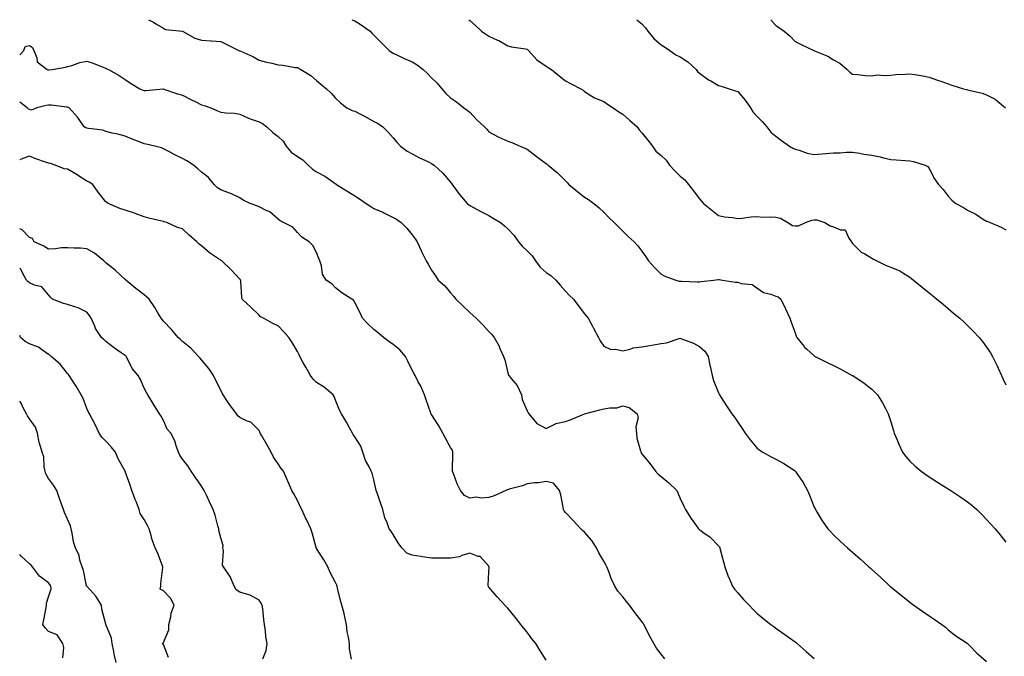
# Model space of a CAD drawing. Units: inches. Extents: x 947363 to 950003, y 7342778 to 7345418.
# Drawn here: x 947363 to 947877, y 7345085 to 7345418 of the extents above; entities that cross this region are included whole.
import ezdxf

# ---------------------------------------------------------------- set-up
doc = ezdxf.new("R2010")
doc.units = ezdxf.units.IN
doc.header["$MEASUREMENT"] = 0
doc.layers.add('Contour_94737342', color=7, linetype='Continuous', true_color=0x2e77bf)

msp = doc.modelspace()

# ---------------------------------------------------------------- linework, layer by layer
at = {"layer": 'Contour_94737342'}
for points in [[(947430.21, 7345418, 3305), (947432.81, 7345416.68, 3305), (947434.1, 7345415.86, 3305), (947438.05, 7345413.52, 3305), (947439.08, 7345412.95, 3305), (947448.05, 7345411.92, 3305), (947454.47, 7345408.34, 3305), (947458.05, 7345407.36, 3305), (947462.99, 7345406.98, 3305), (947463.11, 7345406.98, 3305), (947468.05, 7345406.51, 3305), (947471.2, 7345405.07, 3305), (947477.49, 7345401.92, 3305), (947477.88, 7345401.75, 3305), (947478.05, 7345401.72, 3305), (947478.45, 7345401.52, 3305), (947484.81, 7345398.68, 3305), (947488.05, 7345396.79, 3305), (947491.9, 7345395.77, 3305), (947494.72, 7345395.25, 3305), (947498.05, 7345394.47, 3305), (947500.39, 7345394.26, 3305), (947506.9, 7345393.07, 3305), (947508.05, 7345392.95, 3305), (947508.73, 7345392.6, 3305), (947509.88, 7345391.92, 3305), (947515.01, 7345388.89, 3305), (947518.05, 7345386.22, 3305), (947520.35, 7345384.23, 3305), (947523.28, 7345381.92, 3305), (947525.71, 7345379.57, 3305), (947528.05, 7345376.9, 3305), (947530.58, 7345374.45, 3305), (947533.85, 7345371.92, 3305), (947536.66, 7345370.54, 3305), (947538.05, 7345370.11, 3305), (947541.71, 7345368.26, 3305), (947543.53, 7345367.39, 3305), (947548.05, 7345364.84, 3305), (947549.95, 7345363.83, 3305), (947552.74, 7345361.92, 3305), (947555.4, 7345359.27, 3305), (947558.05, 7345356.23, 3305), (947560.06, 7345353.93, 3305), (947562, 7345351.92, 3305), (947565.37, 7345349.24, 3305), (947568.05, 7345347.85, 3305), (947571.87, 7345345.74, 3305), (947576.16, 7345343.82, 3305), (947578.05, 7345342.9, 3305), (947578.67, 7345342.55, 3305), (947579.57, 7345341.92, 3305), (947583.98, 7345337.85, 3305), (947588.05, 7345333.08, 3305), (947588.55, 7345332.42, 3305), (947588.94, 7345331.92, 3305), (947591.43, 7345328.54, 3305), (947592.79, 7345326.66, 3305), (947596.74, 7345321.92, 3305), (947597.45, 7345321.32, 3305), (947598.05, 7345320.83, 3305), (947600.35, 7345319.62, 3305), (947603.88, 7345317.75, 3305), (947608.05, 7345315.61, 3305), (947610.31, 7345314.18, 3305), (947614.13, 7345311.92, 3305), (947616.3, 7345310.18, 3305), (947618.05, 7345308.61, 3305), (947621.28, 7345305.16, 3305), (947623.48, 7345301.92, 3305), (947625.6, 7345299.47, 3305), (947628.05, 7345297.22, 3305), (947630.68, 7345294.55, 3305), (947632.41, 7345291.92, 3305), (947634.85, 7345288.71, 3305), (947638.05, 7345285.79, 3305), (947640.4, 7345284.27, 3305), (947643.11, 7345281.92, 3305), (947645.3, 7345279.17, 3305), (947648.05, 7345276.03, 3305), (947650.09, 7345273.96, 3305), (947652.34, 7345271.92, 3305), (947654.77, 7345268.64, 3305), (947658.05, 7345264.29, 3305), (947659.09, 7345262.96, 3305), (947659.94, 7345261.92, 3305), (947662.22, 7345257.76, 3305), (947662.8, 7345256.67, 3305), (947665.41, 7345251.92, 3305), (947666.22, 7345250.1, 3305), (947668.05, 7345247.28, 3305), (947671.77, 7345245.65, 3305), (947674.21, 7345245.76, 3305), (947678.05, 7345244.94, 3305), (947681.89, 7345245.76, 3305), (947683.42, 7345246.55, 3305), (947688.05, 7345247, 3305), (947692.21, 7345247.76, 3305), (947694.12, 7345247.99, 3305), (947698.05, 7345248.65, 3305), (947700.81, 7345249.16, 3305), (947707.51, 7345251.39, 3305), (947708.05, 7345251.51, 3305), (947708.78, 7345251.19, 3305), (947714.99, 7345248.87, 3305), (947718.05, 7345247.17, 3305), (947720.93, 7345244.81, 3305), (947722.61, 7345241.92, 3305), (947723.49, 7345237.36, 3305), (947723.83, 7345236.14, 3305), (947724.77, 7345231.92, 3305), (947725.47, 7345229.34, 3305), (947728.05, 7345222.9, 3305), (947728.37, 7345222.24, 3305), (947728.56, 7345221.92, 3305), (947729.47, 7345220.51, 3305), (947732.27, 7345216.14, 3305), (947735.01, 7345211.92, 3305), (947736.3, 7345210.17, 3305), (947738.05, 7345207.63, 3305), (947740.42, 7345204.29, 3305), (947742.01, 7345201.92, 3305), (947744.55, 7345198.42, 3305), (947748.05, 7345194.21, 3305), (947749.3, 7345193.17, 3305), (947751.22, 7345191.92, 3305), (947755.62, 7345189.49, 3305), (947758.05, 7345188.23, 3305), (947762.21, 7345186.09, 3305), (947767.51, 7345182.46, 3305), (947768.05, 7345182.11, 3305), (947768.16, 7345182.03, 3305), (947768.25, 7345181.92, 3305), (947768.62, 7345181.35, 3305), (947772.24, 7345176.11, 3305), (947774.47, 7345171.92, 3305), (947775.51, 7345169.38, 3305), (947778.05, 7345163.2, 3305), (947778.44, 7345162.32, 3305), (947778.66, 7345161.92, 3305), (947779.65, 7345160.32, 3305), (947782.19, 7345156.07, 3305), (947785.2, 7345151.92, 3305), (947786.51, 7345150.38, 3305), (947788.05, 7345148.78, 3305), (947791.59, 7345145.45, 3305), (947795.49, 7345141.92, 3305), (947796.85, 7345140.72, 3305), (947798.05, 7345139.64, 3305), (947802.14, 7345136.02, 3305), (947806.53, 7345131.92, 3305), (947807.35, 7345131.22, 3305), (947808.05, 7345130.61, 3305), (947812.65, 7345126.52, 3305), (947817.52, 7345121.92, 3305), (947817.81, 7345121.68, 3305), (947818.05, 7345121.49, 3305), (947820.21, 7345119.77, 3305), (947823.36, 7345117.24, 3305), (947828.05, 7345113.44, 3305), (947828.93, 7345112.79, 3305), (947830.07, 7345111.92, 3305), (947834.79, 7345108.66, 3305), (947838.05, 7345106.36, 3305), (947840.72, 7345104.59, 3305), (947844.7, 7345101.92, 3305), (947846.54, 7345100.41, 3305), (947848.05, 7345099.11, 3305), (947852.03, 7345095.91, 3305), (947857.95, 7345092.02, 3305), (947858.09, 7345091.92, 3305), (947859.3, 7345090.67, 3305), (947862.99, 7345086.86, 3305), (947863.84, 7345086.13, 3305), (947868.05, 7345082.48, 3305)], [(947536.54, 7345418, 3306), (947538.05, 7345417.37, 3306), (947541.35, 7345415.22, 3306), (947546.1, 7345411.92, 3306), (947547.03, 7345410.9, 3306), (947548.05, 7345409.91, 3306), (947551.94, 7345405.81, 3306), (947556.02, 7345401.92, 3306), (947557.22, 7345401.09, 3306), (947558.05, 7345400.57, 3306), (947560.62, 7345399.35, 3306), (947563.87, 7345397.74, 3306), (947568.05, 7345395.9, 3306), (947570.61, 7345394.48, 3306), (947573.84, 7345391.92, 3306), (947575.96, 7345389.83, 3306), (947578.05, 7345387.67, 3306), (947581.02, 7345384.89, 3306), (947583.57, 7345381.92, 3306), (947585.62, 7345379.49, 3306), (947588.05, 7345377.1, 3306), (947591.14, 7345375, 3306), (947595.06, 7345371.92, 3306), (947596.79, 7345370.66, 3306), (947598.05, 7345369.62, 3306), (947601.83, 7345365.7, 3306), (947605.74, 7345361.92, 3306), (947606.95, 7345360.82, 3306), (947608.05, 7345359.44, 3306), (947612.92, 7345356.79, 3306), (947613.34, 7345356.63, 3306), (947618.05, 7345354.52, 3306), (947620, 7345353.87, 3306), (947624.47, 7345351.92, 3306), (947626.92, 7345350.79, 3306), (947628.05, 7345350.27, 3306), (947632.74, 7345346.61, 3306), (947634.93, 7345345.04, 3306), (947638.05, 7345342.78, 3306), (947638.54, 7345342.41, 3306), (947639.12, 7345341.92, 3306), (947644, 7345337.87, 3306), (947648.05, 7345333.79, 3306), (947648.94, 7345332.81, 3306), (947649.8, 7345331.92, 3306), (947654.35, 7345328.22, 3306), (947658.05, 7345325.26, 3306), (947660.06, 7345323.94, 3306), (947662.84, 7345321.92, 3306), (947665.69, 7345319.56, 3306), (947668.05, 7345317.31, 3306), (947670.73, 7345314.6, 3306), (947673.5, 7345311.92, 3306), (947675.84, 7345309.71, 3306), (947678.05, 7345307.49, 3306), (947680.85, 7345304.72, 3306), (947683.92, 7345301.92, 3306), (947685.93, 7345299.8, 3306), (947688.05, 7345296.96, 3306), (947690.13, 7345294.01, 3306), (947691.52, 7345291.92, 3306), (947694.54, 7345288.41, 3306), (947698.05, 7345285.05, 3306), (947700.07, 7345283.94, 3306), (947705.71, 7345281.92, 3306), (947707.5, 7345281.37, 3306), (947708.05, 7345281.31, 3306), (947708.67, 7345281.29, 3306), (947717.05, 7345280.92, 3306), (947718.05, 7345280.89, 3306), (947718.92, 7345281.06, 3306), (947725.4, 7345281.92, 3306), (947727.77, 7345282.2, 3306), (947728.05, 7345282.2, 3306), (947728.33, 7345282.21, 3306), (947730.15, 7345281.92, 3306), (947736.98, 7345280.85, 3306), (947738.05, 7345280.71, 3306), (947739.87, 7345280.1, 3306), (947745.7, 7345279.57, 3306), (947748.05, 7345277.85, 3306), (947751.58, 7345275.45, 3306), (947755.39, 7345274.58, 3306), (947758.05, 7345273.54, 3306), (947759.21, 7345273.09, 3306), (947760.61, 7345271.92, 3306), (947762.82, 7345267.15, 3306), (947762.96, 7345266.83, 3306), (947765.33, 7345261.92, 3306), (947766.03, 7345259.89, 3306), (947768.05, 7345254.24, 3306), (947768.64, 7345252.51, 3306), (947768.99, 7345251.92, 3306), (947772.73, 7345247.24, 3306), (947773.01, 7345246.88, 3306), (947773.96, 7345246.01, 3306), (947778.05, 7345242.23, 3306), (947778.25, 7345242.12, 3306), (947778.61, 7345241.92, 3306), (947784.86, 7345238.72, 3306), (947788.05, 7345237.18, 3306), (947791.55, 7345235.41, 3306), (947797.91, 7345232.05, 3306), (947798.05, 7345231.98, 3306), (947798.09, 7345231.96, 3306), (947798.16, 7345231.92, 3306), (947804.09, 7345227.96, 3306), (947808.05, 7345224.83, 3306), (947809.58, 7345223.45, 3306), (947811, 7345221.92, 3306), (947813.78, 7345217.65, 3306), (947815.19, 7345214.78, 3306), (947816.72, 7345211.92, 3306), (947817.08, 7345210.95, 3306), (947818.05, 7345207.72, 3306), (947819.44, 7345203.31, 3306), (947819.85, 7345201.92, 3306), (947821.2, 7345198.77, 3306), (947822.26, 7345196.13, 3306), (947824.23, 7345191.92, 3306), (947825.87, 7345189.74, 3306), (947828.05, 7345187.28, 3306), (947830.75, 7345184.61, 3306), (947833.87, 7345181.92, 3306), (947836.32, 7345180.19, 3306), (947838.05, 7345179.04, 3306), (947842.4, 7345176.27, 3306), (947845.78, 7345174.19, 3306), (947848.05, 7345172.79, 3306), (947848.59, 7345172.45, 3306), (947849.44, 7345171.92, 3306), (947854.58, 7345168.45, 3306), (947858.05, 7345165.95, 3306), (947860.32, 7345164.19, 3306), (947863, 7345161.92, 3306), (947865.54, 7345159.41, 3306), (947868.05, 7345156.8, 3306), (947870.37, 7345154.25, 3306), (947872.52, 7345151.92, 3306), (947874.96, 7345148.83, 3306), (947878.05, 7345144.89, 3306)], [(947597.53, 7345418, 3307), (947598.05, 7345417.54, 3307), (947601.06, 7345414.93, 3307), (947604.21, 7345411.92, 3307), (947606.52, 7345410.39, 3307), (947608.05, 7345409.33, 3307), (947612.61, 7345407.36, 3307), (947613.26, 7345407.13, 3307), (947618.05, 7345404.33, 3307), (947619.92, 7345403.8, 3307), (947627.23, 7345402.74, 3307), (947628.05, 7345402.55, 3307), (947628.42, 7345402.29, 3307), (947628.77, 7345401.92, 3307), (947633.15, 7345397.01, 3307), (947638.05, 7345393.75, 3307), (947639.13, 7345393, 3307), (947640.78, 7345391.92, 3307), (947644.73, 7345388.6, 3307), (947648.05, 7345386.12, 3307), (947650.7, 7345384.57, 3307), (947656.14, 7345381.92, 3307), (947657.32, 7345381.18, 3307), (947658.05, 7345380.42, 3307), (947661.94, 7345378.04, 3307), (947663.25, 7345377.12, 3307), (947668.05, 7345375.25, 3307), (947669.98, 7345373.86, 3307), (947672.95, 7345371.92, 3307), (947675.91, 7345369.78, 3307), (947678.05, 7345368.53, 3307), (947681.52, 7345365.39, 3307), (947685.54, 7345361.92, 3307), (947686.54, 7345360.41, 3307), (947688.05, 7345358.86, 3307), (947691.17, 7345355.04, 3307), (947693.52, 7345351.92, 3307), (947695.34, 7345349.21, 3307), (947698.05, 7345346.92, 3307), (947700.62, 7345344.48, 3307), (947702.52, 7345341.92, 3307), (947705.16, 7345339.03, 3307), (947708.05, 7345336.28, 3307), (947710.42, 7345334.29, 3307), (947712.3, 7345331.92, 3307), (947714.87, 7345328.74, 3307), (947718.05, 7345324.37, 3307), (947719.22, 7345323.09, 3307), (947720.23, 7345321.92, 3307), (947724.55, 7345318.42, 3307), (947728.05, 7345315.72, 3307), (947731.15, 7345315.02, 3307), (947735.35, 7345314.61, 3307), (947738.05, 7345314.12, 3307), (947740.38, 7345314.25, 3307), (947745.07, 7345314.9, 3307), (947748.05, 7345315.05, 3307), (947750.97, 7345314.84, 3307), (947755.1, 7345314.87, 3307), (947758.05, 7345314.7, 3307), (947760.36, 7345314.23, 3307), (947764.22, 7345311.92, 3307), (947766.6, 7345310.47, 3307), (947768.05, 7345310.18, 3307), (947769.77, 7345310.2, 3307), (947773.48, 7345311.92, 3307), (947776.7, 7345313.27, 3307), (947778.05, 7345313.34, 3307), (947779.46, 7345313.33, 3307), (947783.54, 7345311.92, 3307), (947786.42, 7345310.29, 3307), (947788.05, 7345309.77, 3307), (947791.76, 7345308.21, 3307), (947794.27, 7345308.14, 3307), (947796.17, 7345303.81, 3307), (947797.5, 7345301.92, 3307), (947797.7, 7345301.57, 3307), (947798.05, 7345301.06, 3307), (947802.62, 7345296.49, 3307), (947804.41, 7345295.56, 3307), (947808.05, 7345293.33, 3307), (947808.99, 7345292.86, 3307), (947810.71, 7345291.92, 3307), (947815.67, 7345289.54, 3307), (947818.05, 7345288.55, 3307), (947822.79, 7345286.66, 3307), (947824.33, 7345285.64, 3307), (947828.05, 7345283.47, 3307), (947828.9, 7345282.77, 3307), (947829.92, 7345281.92, 3307), (947834.39, 7345278.26, 3307), (947838.05, 7345275.26, 3307), (947839.88, 7345273.75, 3307), (947842.08, 7345271.92, 3307), (947845.34, 7345269.22, 3307), (947848.05, 7345266.98, 3307), (947850.79, 7345264.67, 3307), (947854.03, 7345261.92, 3307), (947856.14, 7345260.01, 3307), (947858.05, 7345258.19, 3307), (947861.21, 7345255.08, 3307), (947864.18, 7345251.92, 3307), (947865.9, 7345249.78, 3307), (947868.05, 7345246.8, 3307), (947870.03, 7345243.9, 3307), (947871.24, 7345241.92, 3307), (947873.45, 7345237.32, 3307), (947874.1, 7345235.87, 3307), (947875.93, 7345231.92, 3307), (947876.56, 7345230.42, 3307), (947878.05, 7345227.05, 3307)], [(947685.43, 7345418, 3308), (947688.05, 7345415.85, 3308), (947689.83, 7345413.69, 3308), (947691.1, 7345411.92, 3308), (947694.21, 7345408.08, 3308), (947698.05, 7345404.87, 3308), (947699.86, 7345403.73, 3308), (947702.6, 7345401.92, 3308), (947705.81, 7345399.68, 3308), (947708.05, 7345398.65, 3308), (947712.05, 7345395.92, 3308), (947716.41, 7345391.92, 3308), (947717.12, 7345390.99, 3308), (947718.05, 7345390.04, 3308), (947722.78, 7345386.64, 3308), (947724, 7345385.97, 3308), (947728.05, 7345383.59, 3308), (947729.34, 7345383.2, 3308), (947733.52, 7345381.92, 3308), (947736.99, 7345380.86, 3308), (947738.05, 7345380.45, 3308), (947741.99, 7345375.86, 3308), (947744.73, 7345371.92, 3308), (947746.02, 7345369.89, 3308), (947748.05, 7345367.65, 3308), (947750.9, 7345364.77, 3308), (947753.3, 7345361.92, 3308), (947755.41, 7345359.28, 3308), (947758.05, 7345357.18, 3308), (947761.01, 7345354.88, 3308), (947765.08, 7345351.92, 3308), (947766.91, 7345350.77, 3308), (947768.05, 7345350.3, 3308), (947770.22, 7345349.75, 3308), (947774.39, 7345348.25, 3308), (947778.05, 7345347.55, 3308), (947782.17, 7345347.8, 3308), (947784.19, 7345348.06, 3308), (947788.05, 7345348.33, 3308), (947791.64, 7345348.33, 3308), (947794.88, 7345348.75, 3308), (947798.05, 7345348.75, 3308), (947801.8, 7345348.17, 3308), (947803.86, 7345347.73, 3308), (947808.05, 7345347.15, 3308), (947812.41, 7345346.28, 3308), (947814.18, 7345345.79, 3308), (947818.05, 7345344.91, 3308), (947820.87, 7345344.75, 3308), (947825.61, 7345344.36, 3308), (947828.05, 7345344.22, 3308), (947829.92, 7345343.78, 3308), (947835.93, 7345341.92, 3308), (947837.38, 7345341.25, 3308), (947838.05, 7345340.22, 3308), (947840.88, 7345334.75, 3308), (947842.93, 7345331.92, 3308), (947845.37, 7345329.25, 3308), (947848.05, 7345325.83, 3308), (947849.87, 7345323.74, 3308), (947851.95, 7345321.92, 3308), (947855.97, 7345319.84, 3308), (947858.05, 7345318.41, 3308), (947862.39, 7345316.26, 3308), (947866.01, 7345313.96, 3308), (947868.05, 7345312.75, 3308), (947868.66, 7345312.52, 3308), (947869.98, 7345311.92, 3308), (947875.64, 7345309.51, 3308), (947878.05, 7345308.16, 3308)], [(947755.37, 7345418, 3309), (947758.05, 7345415.02, 3309), (947759.93, 7345413.81, 3309), (947762.32, 7345411.92, 3309), (947765.46, 7345409.34, 3309), (947768.05, 7345406.64, 3309), (947771.18, 7345405.05, 3309), (947777.86, 7345401.92, 3309), (947778, 7345401.87, 3309), (947778.05, 7345401.85, 3309), (947778.2, 7345401.78, 3309), (947785.11, 7345398.99, 3309), (947788.05, 7345397.04, 3309), (947791.45, 7345395.31, 3309), (947795.19, 7345391.92, 3309), (947796.6, 7345390.48, 3309), (947798.05, 7345389.44, 3309), (947800.58, 7345389.4, 3309), (947804.89, 7345388.75, 3309), (947808.05, 7345388.71, 3309), (947810.83, 7345389.14, 3309), (947814.9, 7345388.77, 3309), (947818.05, 7345389.07, 3309), (947820.63, 7345389.34, 3309), (947825.69, 7345389.56, 3309), (947828.05, 7345389.77, 3309), (947830.66, 7345389.31, 3309), (947834.7, 7345388.57, 3309), (947838.05, 7345387.99, 3309), (947842.49, 7345386.36, 3309), (947844.17, 7345385.8, 3309), (947848.05, 7345384.43, 3309), (947849.92, 7345383.8, 3309), (947856.05, 7345381.92, 3309), (947857.61, 7345381.48, 3309), (947858.05, 7345381.36, 3309), (947858.87, 7345381.1, 3309), (947865.76, 7345379.64, 3309), (947868.05, 7345378.67, 3309), (947872.5, 7345376.37, 3309), (947877.87, 7345371.92, 3309)], [(947363, 7345399.58, 3304), (947365.16, 7345401.92, 3304), (947365.91, 7345404.05, 3304), (947368.05, 7345404.45, 3304), (947369.62, 7345403.49, 3304), (947370.44, 7345401.92, 3304), (947372, 7345397.97, 3304), (947372.14, 7345396.01, 3304), (947377.34, 7345391.92, 3304), (947377.88, 7345391.75, 3304), (947378.05, 7345391.74, 3304), (947378.21, 7345391.76, 3304), (947379.97, 7345391.92, 3304), (947386.86, 7345393.11, 3304), (947388.05, 7345393.48, 3304), (947390.2, 7345394.06, 3304), (947394.33, 7345395.64, 3304), (947398.05, 7345396.4, 3304), (947401.45, 7345395.32, 3304), (947406.98, 7345392.99, 3304), (947408.05, 7345392.59, 3304), (947408.46, 7345392.33, 3304), (947409.31, 7345391.92, 3304), (947414.93, 7345388.81, 3304), (947418.05, 7345386.66, 3304), (947420.86, 7345384.73, 3304), (947425.81, 7345381.92, 3304), (947427.36, 7345381.23, 3304), (947428.05, 7345381.01, 3304), (947428.97, 7345381, 3304), (947437.9, 7345381.77, 3304), (947438.05, 7345381.77, 3304), (947438.26, 7345381.71, 3304), (947445.44, 7345379.31, 3304), (947448.05, 7345378.52, 3304), (947452.41, 7345376.27, 3304), (947454.93, 7345375.03, 3304), (947458.05, 7345373.48, 3304), (947459.34, 7345373.21, 3304), (947462.79, 7345371.92, 3304), (947466.4, 7345370.27, 3304), (947468.05, 7345369.72, 3304), (947470.61, 7345369.36, 3304), (947475.29, 7345369.15, 3304), (947478.05, 7345368.67, 3304), (947482.57, 7345366.44, 3304), (947483.89, 7345366.08, 3304), (947488.05, 7345364.56, 3304), (947489.82, 7345363.69, 3304), (947492.05, 7345361.92, 3304), (947495.18, 7345359.04, 3304), (947498.05, 7345356.94, 3304), (947500.7, 7345354.56, 3304), (947502.26, 7345351.92, 3304), (947504.83, 7345348.69, 3304), (947508.05, 7345346.52, 3304), (947510.88, 7345344.76, 3304), (947513.64, 7345341.92, 3304), (947515.9, 7345339.78, 3304), (947518.05, 7345338.39, 3304), (947522.39, 7345336.25, 3304), (947527.09, 7345332.88, 3304), (947528.05, 7345332.24, 3304), (947528.26, 7345332.12, 3304), (947528.47, 7345331.92, 3304), (947534.35, 7345328.22, 3304), (947538.05, 7345325.97, 3304), (947540.49, 7345324.36, 3304), (947544, 7345321.92, 3304), (947546.42, 7345320.29, 3304), (947548.05, 7345319.36, 3304), (947552.63, 7345317.34, 3304), (947553.23, 7345317.1, 3304), (947558.05, 7345314.62, 3304), (947559.77, 7345313.64, 3304), (947562.31, 7345311.92, 3304), (947565.22, 7345309.09, 3304), (947568.05, 7345305.51, 3304), (947569.51, 7345303.38, 3304), (947570.54, 7345301.92, 3304), (947572.67, 7345297.3, 3304), (947572.9, 7345296.77, 3304), (947575.26, 7345291.92, 3304), (947576.36, 7345290.24, 3304), (947578.05, 7345287.11, 3304), (947580.15, 7345284.02, 3304), (947581.59, 7345281.92, 3304), (947585, 7345278.87, 3304), (947588.05, 7345275.23, 3304), (947589.65, 7345273.52, 3304), (947590.81, 7345271.92, 3304), (947594.47, 7345268.34, 3304), (947598.05, 7345264.87, 3304), (947599.72, 7345263.59, 3304), (947601.46, 7345261.92, 3304), (947604.77, 7345258.64, 3304), (947608.05, 7345254.97, 3304), (947609.58, 7345253.45, 3304), (947610.89, 7345251.92, 3304), (947613.41, 7345247.28, 3304), (947613.86, 7345246.11, 3304), (947615.69, 7345241.92, 3304), (947616.34, 7345240.21, 3304), (947618.05, 7345233.4, 3304), (947618.39, 7345232.26, 3304), (947618.59, 7345231.92, 3304), (947620.59, 7345229.39, 3304), (947622.84, 7345226.71, 3304), (947625.11, 7345221.92, 3304), (947625.53, 7345219.4, 3304), (947628.05, 7345213.47, 3304), (947628.67, 7345212.53, 3304), (947628.97, 7345211.92, 3304), (947633.1, 7345206.97, 3304), (947638.05, 7345204.35, 3304), (947642.85, 7345206.72, 3304), (947643.09, 7345206.89, 3304), (947648.05, 7345207.98, 3304), (947651.04, 7345208.93, 3304), (947657.96, 7345211.92, 3304), (947658.02, 7345211.95, 3304), (947658.1, 7345211.96, 3304), (947665.97, 7345214, 3304), (947668.05, 7345214.54, 3304), (947671.3, 7345215.17, 3304), (947674.84, 7345215.13, 3304), (947678.05, 7345216.16, 3304), (947681.35, 7345215.22, 3304), (947685.61, 7345211.92, 3304), (947685.98, 7345209.85, 3304), (947684.86, 7345205.12, 3304), (947685.13, 7345201.92, 3304), (947685.43, 7345199.3, 3304), (947687.35, 7345192.62, 3304), (947687.46, 7345191.92, 3304), (947687.7, 7345191.57, 3304), (947688.05, 7345191.12, 3304), (947692.12, 7345185.99, 3304), (947695.18, 7345181.92, 3304), (947696.59, 7345180.46, 3304), (947698.05, 7345179.2, 3304), (947702.09, 7345175.96, 3304), (947706.23, 7345171.92, 3304), (947706.83, 7345170.7, 3304), (947708.05, 7345167.78, 3304), (947709.84, 7345163.71, 3304), (947710.82, 7345161.92, 3304), (947713.5, 7345157.37, 3304), (947716.38, 7345153.59, 3304), (947717.61, 7345151.92, 3304), (947717.83, 7345151.69, 3304), (947718.05, 7345151.48, 3304), (947719.81, 7345150.17, 3304), (947723.6, 7345147.46, 3304), (947728.05, 7345143.01, 3304), (947728.53, 7345142.4, 3304), (947728.74, 7345141.92, 3304), (947728.98, 7345140.99, 3304), (947730.7, 7345134.57, 3304), (947731.31, 7345131.92, 3304), (947733.1, 7345126.97, 3304), (947733.19, 7345126.78, 3304), (947735.3, 7345121.92, 3304), (947736.46, 7345120.33, 3304), (947738.05, 7345118.32, 3304), (947741.09, 7345114.96, 3304), (947743.97, 7345111.92, 3304), (947745.98, 7345109.85, 3304), (947748.05, 7345107.82, 3304), (947751.22, 7345105.09, 3304), (947755.28, 7345101.92, 3304), (947756.85, 7345100.72, 3304), (947758.05, 7345099.89, 3304), (947762.67, 7345096.54, 3304), (947765.16, 7345094.81, 3304), (947768.05, 7345092.79, 3304), (947768.52, 7345092.39, 3304), (947769.05, 7345091.92, 3304), (947773.87, 7345087.74, 3304), (947778.05, 7345084.13, 3304)], [(947700.05, 7345083.93, 3303), (947698.05, 7345086.36, 3303), (947695.68, 7345089.55, 3303), (947694.3, 7345091.92, 3303), (947692.01, 7345095.88, 3303), (947690.11, 7345099.85, 3303), (947689.07, 7345101.92, 3303), (947688.67, 7345102.55, 3303), (947688.05, 7345103.5, 3303), (947684.33, 7345108.2, 3303), (947681.57, 7345111.92, 3303), (947680.01, 7345113.88, 3303), (947678.05, 7345116.31, 3303), (947675.37, 7345119.24, 3303), (947673.82, 7345121.92, 3303), (947671.94, 7345125.81, 3303), (947670.88, 7345129.09, 3303), (947669.77, 7345131.92, 3303), (947669.23, 7345133.1, 3303), (947668.05, 7345134.96, 3303), (947665.46, 7345139.33, 3303), (947664.34, 7345141.92, 3303), (947661.93, 7345145.8, 3303), (947658.05, 7345150.05, 3303), (947657.06, 7345150.93, 3303), (947656.05, 7345151.92, 3303), (947652.25, 7345156.12, 3303), (947648.05, 7345160.4, 3303), (947647.4, 7345161.27, 3303), (947647.1, 7345161.92, 3303), (947646.81, 7345163.17, 3303), (947645.69, 7345169.55, 3303), (947645, 7345171.92, 3303), (947641.87, 7345175.74, 3303), (947638.05, 7345176.59, 3303), (947634, 7345175.97, 3303), (947632.05, 7345175.93, 3303), (947628.05, 7345175.44, 3303), (947625.59, 7345174.38, 3303), (947618.66, 7345172.52, 3303), (947618.05, 7345172.32, 3303), (947617.69, 7345172.28, 3303), (947616.98, 7345171.92, 3303), (947610.79, 7345169.17, 3303), (947608.05, 7345168.18, 3303), (947604.02, 7345167.88, 3303), (947601.56, 7345168.41, 3303), (947598.05, 7345167.92, 3303), (947595.42, 7345169.3, 3303), (947593.29, 7345171.92, 3303), (947591.56, 7345175.42, 3303), (947589.74, 7345180.23, 3303), (947589.03, 7345181.92, 3303), (947589.03, 7345182.89, 3303), (947589.34, 7345190.63, 3303), (947589.34, 7345191.92, 3303), (947589.03, 7345192.9, 3303), (947588.05, 7345194.44, 3303), (947585.37, 7345199.24, 3303), (947583.97, 7345201.92, 3303), (947581.88, 7345205.74, 3303), (947578.05, 7345211.57, 3303), (947577.91, 7345211.78, 3303), (947577.84, 7345211.92, 3303), (947577.73, 7345212.24, 3303), (947575.36, 7345219.23, 3303), (947574.52, 7345221.92, 3303), (947572.56, 7345226.44, 3303), (947571.22, 7345228.74, 3303), (947569.53, 7345231.92, 3303), (947569.05, 7345232.92, 3303), (947568.05, 7345234.79, 3303), (947565.71, 7345239.58, 3303), (947564.51, 7345241.92, 3303), (947561.52, 7345245.38, 3303), (947558.05, 7345248.28, 3303), (947555.87, 7345249.75, 3303), (947553.1, 7345251.92, 3303), (947550.34, 7345254.21, 3303), (947548.05, 7345255.97, 3303), (947544.99, 7345258.86, 3303), (947542, 7345261.92, 3303), (947540.83, 7345264.7, 3303), (947538.05, 7345270.1, 3303), (947537.45, 7345271.33, 3303), (947536.48, 7345271.92, 3303), (947531.3, 7345275.17, 3303), (947528.05, 7345277.91, 3303), (947526.07, 7345279.94, 3303), (947523.08, 7345281.92, 3303), (947521.11, 7345284.98, 3303), (947520.6, 7345289.38, 3303), (947519.75, 7345291.92, 3303), (947519.28, 7345293.16, 3303), (947518.05, 7345296.31, 3303), (947516.12, 7345299.99, 3303), (947514.2, 7345301.92, 3303), (947510.38, 7345304.26, 3303), (947508.05, 7345306.83, 3303), (947505.63, 7345309.5, 3303), (947500.88, 7345311.92, 3303), (947498.98, 7345312.85, 3303), (947498.05, 7345313.66, 3303), (947493.64, 7345317.5, 3303), (947491.69, 7345318.28, 3303), (947488.05, 7345320.18, 3303), (947486.79, 7345320.66, 3303), (947483.31, 7345321.92, 3303), (947479.74, 7345323.61, 3303), (947478.05, 7345324.96, 3303), (947473.26, 7345327.13, 3303), (947472.66, 7345327.31, 3303), (947468.05, 7345328.99, 3303), (947466.31, 7345330.18, 3303), (947464.52, 7345331.92, 3303), (947461.68, 7345335.56, 3303), (947458.05, 7345338.26, 3303), (947456.11, 7345339.97, 3303), (947453.8, 7345341.92, 3303), (947450.32, 7345344.19, 3303), (947448.05, 7345345.51, 3303), (947443.66, 7345347.52, 3303), (947440.92, 7345349.04, 3303), (947438.05, 7345350.55, 3303), (947437.12, 7345351, 3303), (947433.6, 7345351.92, 3303), (947429.12, 7345352.99, 3303), (947428.05, 7345353.17, 3303), (947426, 7345353.97, 3303), (947421.67, 7345355.54, 3303), (947418.05, 7345357.05, 3303), (947414.35, 7345358.22, 3303), (947411.23, 7345358.74, 3303), (947408.05, 7345359.54, 3303), (947406.4, 7345360.27, 3303), (947398.87, 7345361.09, 3303), (947398.05, 7345361.32, 3303), (947397.56, 7345361.43, 3303), (947396.62, 7345361.92, 3303), (947393.69, 7345366.28, 3303), (947393.2, 7345367.07, 3303), (947388.78, 7345371.92, 3303), (947388.31, 7345372.18, 3303), (947388.05, 7345372.28, 3303), (947387.7, 7345372.27, 3303), (947379.44, 7345373.31, 3303), (947378.05, 7345373.28, 3303), (947376.89, 7345373.08, 3303), (947371.9, 7345371.92, 3303), (947369.2, 7345370.77, 3303), (947368.05, 7345371.1, 3303), (947367.47, 7345371.34, 3303), (947366.92, 7345371.92, 3303), (947363, 7345374.91, 3303)], [(947638.05, 7345083.26, 3302), (947634.63, 7345088.51, 3302), (947632.53, 7345091.92, 3302), (947630.49, 7345094.36, 3302), (947628.05, 7345097.8, 3302), (947626.24, 7345100.12, 3302), (947624.83, 7345101.92, 3302), (947621.87, 7345105.74, 3302), (947618.05, 7345110.37, 3302), (947617.28, 7345111.15, 3302), (947616.45, 7345111.92, 3302), (947612.43, 7345116.3, 3302), (947608.05, 7345121.34, 3302), (947607.82, 7345121.69, 3302), (947607.71, 7345121.92, 3302), (947607.65, 7345122.32, 3302), (947608.05, 7345129.42, 3302), (947608.17, 7345131.81, 3302), (947608.15, 7345131.92, 3302), (947608.14, 7345132.01, 3302), (947608.05, 7345132.32, 3302), (947603.5, 7345137.36, 3302), (947602.53, 7345137.43, 3302), (947598.05, 7345139.12, 3302), (947594, 7345137.87, 3302), (947592.81, 7345137.16, 3302), (947588.05, 7345136.54, 3302), (947583.38, 7345136.58, 3302), (947582.67, 7345136.54, 3302), (947578.05, 7345136.58, 3302), (947573.35, 7345137.23, 3302), (947572.6, 7345137.37, 3302), (947568.05, 7345138.05, 3302), (947565.25, 7345139.12, 3302), (947562.62, 7345141.92, 3302), (947560.7, 7345144.57, 3302), (947558.05, 7345148.87, 3302), (947556.92, 7345150.79, 3302), (947556.05, 7345151.92, 3302), (947554.99, 7345154.97, 3302), (947553.81, 7345157.68, 3302), (947552.71, 7345161.92, 3302), (947551.53, 7345165.4, 3302), (947549.87, 7345170.1, 3302), (947549.24, 7345171.92, 3302), (947548.95, 7345172.82, 3302), (947548.05, 7345177.49, 3302), (947547.12, 7345180.99, 3302), (947546.61, 7345181.92, 3302), (947545.33, 7345184.64, 3302), (947543.64, 7345187.51, 3302), (947542.31, 7345191.92, 3302), (947541.21, 7345195.08, 3302), (947538.05, 7345200.02, 3302), (947537.23, 7345201.1, 3302), (947536.83, 7345201.92, 3302), (947535.31, 7345204.66, 3302), (947533.73, 7345207.6, 3302), (947531.12, 7345211.92, 3302), (947530.07, 7345213.95, 3302), (947528.05, 7345219.06, 3302), (947527.21, 7345221.08, 3302), (947526.71, 7345221.92, 3302), (947522.04, 7345225.91, 3302), (947518.05, 7345228.27, 3302), (947516.25, 7345230.12, 3302), (947514.93, 7345231.92, 3302), (947512.42, 7345236.29, 3302), (947510.94, 7345239.03, 3302), (947509.35, 7345241.92, 3302), (947508.99, 7345242.85, 3302), (947508.05, 7345244.63, 3302), (947505.34, 7345249.2, 3302), (947503.61, 7345251.92, 3302), (947500.97, 7345254.84, 3302), (947498.05, 7345257.99, 3302), (947495.3, 7345259.16, 3302), (947490.33, 7345261.92, 3302), (947488.86, 7345262.73, 3302), (947488.05, 7345263.47, 3302), (947483.82, 7345267.69, 3302), (947479.22, 7345271.92, 3302), (947478.96, 7345272.82, 3302), (947478.45, 7345281.52, 3302), (947478.36, 7345281.92, 3302), (947478.26, 7345282.12, 3302), (947478.05, 7345282.32, 3302), (947473.44, 7345287.31, 3302), (947468.66, 7345291.92, 3302), (947468.29, 7345292.17, 3302), (947468.05, 7345292.29, 3302), (947466.91, 7345293.06, 3302), (947462.18, 7345296.05, 3302), (947458.05, 7345299.75, 3302), (947456.73, 7345300.6, 3302), (947455.58, 7345301.92, 3302), (947451.45, 7345305.32, 3302), (947448.05, 7345308.61, 3302), (947445.48, 7345309.35, 3302), (947439.92, 7345311.92, 3302), (947438.44, 7345312.31, 3302), (947438.05, 7345312.49, 3302), (947437.28, 7345312.69, 3302), (947430.44, 7345314.32, 3302), (947428.05, 7345315, 3302), (947423.33, 7345316.64, 3302), (947422.92, 7345316.79, 3302), (947418.05, 7345318.35, 3302), (947415.39, 7345319.26, 3302), (947409.26, 7345321.92, 3302), (947408.56, 7345322.43, 3302), (947408.05, 7345322.75, 3302), (947403.94, 7345327.81, 3302), (947401.18, 7345331.92, 3302), (947399.25, 7345333.13, 3302), (947398.05, 7345333.57, 3302), (947393.18, 7345336.79, 3302), (947393.03, 7345336.9, 3302), (947388.05, 7345339.89, 3302), (947386.18, 7345340.05, 3302), (947381.45, 7345341.92, 3302), (947379.04, 7345342.9, 3302), (947378.05, 7345342.95, 3302), (947376.4, 7345343.57, 3302), (947371.36, 7345345.23, 3302), (947368.05, 7345346.66, 3302), (947364.6, 7345345.36, 3302), (947363, 7345344.74, 3302)], [(947536.28, 7345083.69, 3301), (947535.34, 7345089.21, 3301), (947535.23, 7345091.92, 3301), (947534.82, 7345095.15, 3301), (947534.14, 7345098.01, 3301), (947533.76, 7345101.92, 3301), (947532.71, 7345106.58, 3301), (947532.42, 7345107.54, 3301), (947531.32, 7345111.92, 3301), (947530.6, 7345114.47, 3301), (947529.09, 7345120.88, 3301), (947528.81, 7345121.92, 3301), (947528.62, 7345122.49, 3301), (947528.05, 7345123.78, 3301), (947525.13, 7345129, 3301), (947523.89, 7345131.92, 3301), (947521.85, 7345135.72, 3301), (947518.05, 7345141.54, 3301), (947517.92, 7345141.8, 3301), (947517.89, 7345141.92, 3301), (947517.82, 7345142.15, 3301), (947515.82, 7345149.69, 3301), (947515.02, 7345151.92, 3301), (947512.8, 7345156.67, 3301), (947512.36, 7345157.62, 3301), (947510.34, 7345161.92, 3301), (947509.58, 7345163.45, 3301), (947508.05, 7345166.71, 3301), (947506.23, 7345170.11, 3301), (947505.23, 7345171.92, 3301), (947502.98, 7345176.85, 3301), (947502.87, 7345177.1, 3301), (947500.72, 7345181.92, 3301), (947499.59, 7345183.46, 3301), (947498.05, 7345185.9, 3301), (947495.53, 7345189.4, 3301), (947494.44, 7345191.92, 3301), (947492.09, 7345195.97, 3301), (947489.44, 7345200.53, 3301), (947488.63, 7345201.92, 3301), (947488.47, 7345202.34, 3301), (947488.05, 7345203.17, 3301), (947483.71, 7345207.58, 3301), (947481.78, 7345208.18, 3301), (947478.05, 7345210.01, 3301), (947477.01, 7345210.88, 3301), (947476.2, 7345211.92, 3301), (947472.73, 7345216.6, 3301), (947471.53, 7345218.44, 3301), (947469.2, 7345221.92, 3301), (947468.84, 7345222.71, 3301), (947468.05, 7345224.25, 3301), (947465.53, 7345229.41, 3301), (947464.29, 7345231.92, 3301), (947461.87, 7345235.73, 3301), (947458.05, 7345240.23, 3301), (947457.22, 7345241.09, 3301), (947456.39, 7345241.92, 3301), (947452.43, 7345246.3, 3301), (947448.05, 7345249.8, 3301), (947447, 7345250.87, 3301), (947445.86, 7345251.92, 3301), (947442.23, 7345256.1, 3301), (947438.05, 7345260.49, 3301), (947437.43, 7345261.3, 3301), (947436.92, 7345261.92, 3301), (947435.23, 7345264.74, 3301), (947433.64, 7345267.51, 3301), (947430.66, 7345271.92, 3301), (947429.26, 7345273.13, 3301), (947428.05, 7345274.18, 3301), (947423.66, 7345277.53, 3301), (947418.46, 7345281.92, 3301), (947418.23, 7345282.1, 3301), (947418.05, 7345282.27, 3301), (947413.08, 7345286.95, 3301), (947412.82, 7345287.15, 3301), (947408.05, 7345290.88, 3301), (947407.54, 7345291.41, 3301), (947407.01, 7345291.92, 3301), (947402.02, 7345295.89, 3301), (947398.05, 7345298.19, 3301), (947394.71, 7345298.59, 3301), (947391.46, 7345298.51, 3301), (947388.05, 7345298.82, 3301), (947384.8, 7345298.67, 3301), (947381.71, 7345298.26, 3301), (947378.05, 7345298.12, 3301), (947375.67, 7345299.54, 3301), (947370.51, 7345301.92, 3301), (947369.68, 7345303.56, 3301), (947368.05, 7345304.2, 3301), (947364.27, 7345308.14, 3301), (947363, 7345308.72, 3301)], [(947489.97, 7345083.85, 3300), (947491.74, 7345088.23, 3300), (947492.26, 7345091.92, 3300), (947491.61, 7345095.48, 3300), (947491.42, 7345098.55, 3300), (947490.92, 7345101.92, 3300), (947490.48, 7345104.35, 3300), (947489.92, 7345110.05, 3300), (947489.63, 7345111.92, 3300), (947489.09, 7345112.97, 3300), (947488.05, 7345114.65, 3300), (947483.32, 7345117.19, 3300), (947482.68, 7345117.29, 3300), (947478.05, 7345118.79, 3300), (947476.07, 7345119.93, 3300), (947475.09, 7345121.92, 3300), (947473.02, 7345126.9, 3300), (947472.84, 7345127.13, 3300), (947469.43, 7345131.92, 3300), (947468.99, 7345132.86, 3300), (947469.44, 7345140.53, 3300), (947469.12, 7345141.92, 3300), (947469.21, 7345143.08, 3300), (947468.05, 7345147.14, 3300), (947467.08, 7345150.95, 3300), (947466.95, 7345151.92, 3300), (947466.48, 7345153.49, 3300), (947465.11, 7345158.98, 3300), (947464.12, 7345161.92, 3300), (947462.07, 7345165.94, 3300), (947460.5, 7345169.46, 3300), (947459.36, 7345171.92, 3300), (947458.9, 7345172.76, 3300), (947458.05, 7345174.14, 3300), (947454.82, 7345178.68, 3300), (947452.63, 7345181.92, 3300), (947450.9, 7345184.78, 3300), (947448.05, 7345188.27, 3300), (947446.57, 7345190.43, 3300), (947445.91, 7345191.92, 3300), (947444.68, 7345195.28, 3300), (947444.06, 7345197.92, 3300), (947441.92, 7345201.92, 3300), (947440.09, 7345203.96, 3300), (947438.05, 7345208.53, 3300), (947436.87, 7345210.74, 3300), (947436.11, 7345211.92, 3300), (947432.93, 7345217.03, 3300), (947429.99, 7345221.92, 3300), (947429.22, 7345223.09, 3300), (947428.05, 7345225.43, 3300), (947426.12, 7345229.99, 3300), (947424.95, 7345231.92, 3300), (947421.75, 7345235.62, 3300), (947419.32, 7345240.65, 3300), (947418.6, 7345241.92, 3300), (947418.36, 7345242.23, 3300), (947418.05, 7345242.51, 3300), (947416.06, 7345243.91, 3300), (947412.49, 7345246.37, 3300), (947408.05, 7345249.83, 3300), (947407.02, 7345250.89, 3300), (947405.75, 7345251.92, 3300), (947402.68, 7345256.55, 3300), (947402.23, 7345257.74, 3300), (947400.27, 7345261.92, 3300), (947399.43, 7345263.3, 3300), (947398.05, 7345265.11, 3300), (947393.55, 7345267.41, 3300), (947392.3, 7345267.67, 3300), (947388.05, 7345269.11, 3300), (947385.84, 7345269.71, 3300), (947380.12, 7345271.92, 3300), (947379.15, 7345273.02, 3300), (947378.05, 7345274.16, 3300), (947374.51, 7345278.38, 3300), (947370.74, 7345279.24, 3300), (947368.05, 7345280.47, 3300), (947367.29, 7345281.16, 3300), (947366.53, 7345281.92, 3300), (947364.59, 7345285.38, 3300), (947363.65, 7345287.52, 3300), (947363, 7345288.19, 3300)], [(947440.77, 7345084.64, 3299), (947438.05, 7345091.33, 3299), (947437.75, 7345091.62, 3299), (947437.65, 7345091.92, 3299), (947437.88, 7345092.08, 3299), (947438.05, 7345092.49, 3299), (947440.99, 7345098.98, 3299), (947440.99, 7345101.92, 3299), (947441.98, 7345105.84, 3299), (947442.2, 7345107.77, 3299), (947443.71, 7345111.92, 3299), (947441.83, 7345115.69, 3299), (947438.05, 7345119.43, 3299), (947436.45, 7345120.32, 3299), (947436.79, 7345121.92, 3299), (947436.65, 7345123.32, 3299), (947437.79, 7345131.66, 3299), (947437.75, 7345131.92, 3299), (947437.53, 7345132.44, 3299), (947435.14, 7345139.01, 3299), (947433.74, 7345141.92, 3299), (947432.16, 7345146.04, 3299), (947431.65, 7345148.32, 3299), (947430.55, 7345151.92, 3299), (947429.69, 7345153.57, 3299), (947428.05, 7345156.7, 3299), (947426, 7345159.87, 3299), (947425.4, 7345161.92, 3299), (947423.8, 7345166.17, 3299), (947423.38, 7345167.26, 3299), (947421.64, 7345171.92, 3299), (947420.76, 7345174.63, 3299), (947418.16, 7345181.82, 3299), (947418.12, 7345181.92, 3299), (947418.09, 7345181.96, 3299), (947418.05, 7345182.04, 3299), (947414.5, 7345188.37, 3299), (947413.01, 7345191.92, 3299), (947410.86, 7345194.74, 3299), (947408.05, 7345197.73, 3299), (947405.87, 7345199.74, 3299), (947404.53, 7345201.92, 3299), (947402.48, 7345206.36, 3299), (947400.99, 7345208.98, 3299), (947399.42, 7345211.92, 3299), (947398.93, 7345212.8, 3299), (947398.05, 7345214.8, 3299), (947396.08, 7345219.95, 3299), (947395.1, 7345221.92, 3299), (947392.49, 7345226.36, 3299), (947390.34, 7345229.63, 3299), (947388.86, 7345231.92, 3299), (947388.58, 7345232.44, 3299), (947388.05, 7345233, 3299), (947384.13, 7345238, 3299), (947379.46, 7345241.92, 3299), (947378.69, 7345242.56, 3299), (947378.05, 7345242.98, 3299), (947374.4, 7345245.57, 3299), (947372.89, 7345246.77, 3299), (947368.05, 7345248.64, 3299), (947365.91, 7345249.78, 3299), (947363.43, 7345251.92, 3299), (947363, 7345252.9, 3299)], [(947413.45, 7345081.92, 3298), (947412.43, 7345086.31, 3298), (947412.18, 7345087.79, 3298), (947411.31, 7345091.92, 3298), (947410.87, 7345094.74, 3298), (947408.05, 7345101.77, 3298), (947408, 7345101.87, 3298), (947407.97, 7345101.92, 3298), (947407.96, 7345102.01, 3298), (947405.96, 7345109.84, 3298), (947405.78, 7345111.92, 3298), (947402.85, 7345116.72, 3298), (947398.05, 7345121.82, 3298), (947398, 7345121.87, 3298), (947397.97, 7345121.92, 3298), (947397.94, 7345122.03, 3298), (947396.26, 7345130.14, 3298), (947395.63, 7345131.92, 3298), (947394.5, 7345135.47, 3298), (947394.1, 7345137.97, 3298), (947392.08, 7345141.92, 3298), (947391.18, 7345145.05, 3298), (947390.38, 7345149.59, 3298), (947389.82, 7345151.92, 3298), (947389.56, 7345153.44, 3298), (947388.05, 7345156.98, 3298), (947386.45, 7345160.32, 3298), (947385.91, 7345161.92, 3298), (947384.75, 7345165.23, 3298), (947383.82, 7345167.69, 3298), (947382.45, 7345171.92, 3298), (947380.74, 7345174.61, 3298), (947378.05, 7345178.13, 3298), (947376.7, 7345180.57, 3298), (947376.25, 7345181.92, 3298), (947375.75, 7345184.22, 3298), (947375.63, 7345189.49, 3298), (947374.73, 7345191.92, 3298), (947373.39, 7345196.58, 3298), (947373.19, 7345197.06, 3298), (947372.23, 7345201.92, 3298), (947371.2, 7345205.07, 3298), (947368.05, 7345209.3, 3298), (947367.06, 7345210.93, 3298), (947366.58, 7345211.92, 3298), (947364.85, 7345215.12, 3298), (947363.7, 7345217.57, 3298), (947363, 7345218.52, 3298)], [(947385.59, 7345084.38, 3297), (947386.02, 7345089.89, 3297), (947385.48, 7345091.92, 3297), (947382.59, 7345096.47, 3297), (947378.05, 7345098.23, 3297), (947376.23, 7345100.1, 3297), (947375.08, 7345101.92, 3297), (947375.61, 7345104.36, 3297), (947376.83, 7345110.7, 3297), (947377.08, 7345111.92, 3297), (947376.95, 7345113.03, 3297), (947378.05, 7345116.31, 3297), (947379.41, 7345120.56, 3297), (947379.19, 7345121.92, 3297), (947378.8, 7345122.67, 3297), (947378.05, 7345123.71, 3297), (947373.26, 7345127.12, 3297), (947369.64, 7345131.92, 3297), (947368.93, 7345132.8, 3297), (947368.05, 7345133.63, 3297), (947363.77, 7345137.64, 3297), (947363, 7345138.38, 3297)]]:
    msp.add_polyline3d(points, dxfattribs=at)

doc.saveas('drawing.dxf')
